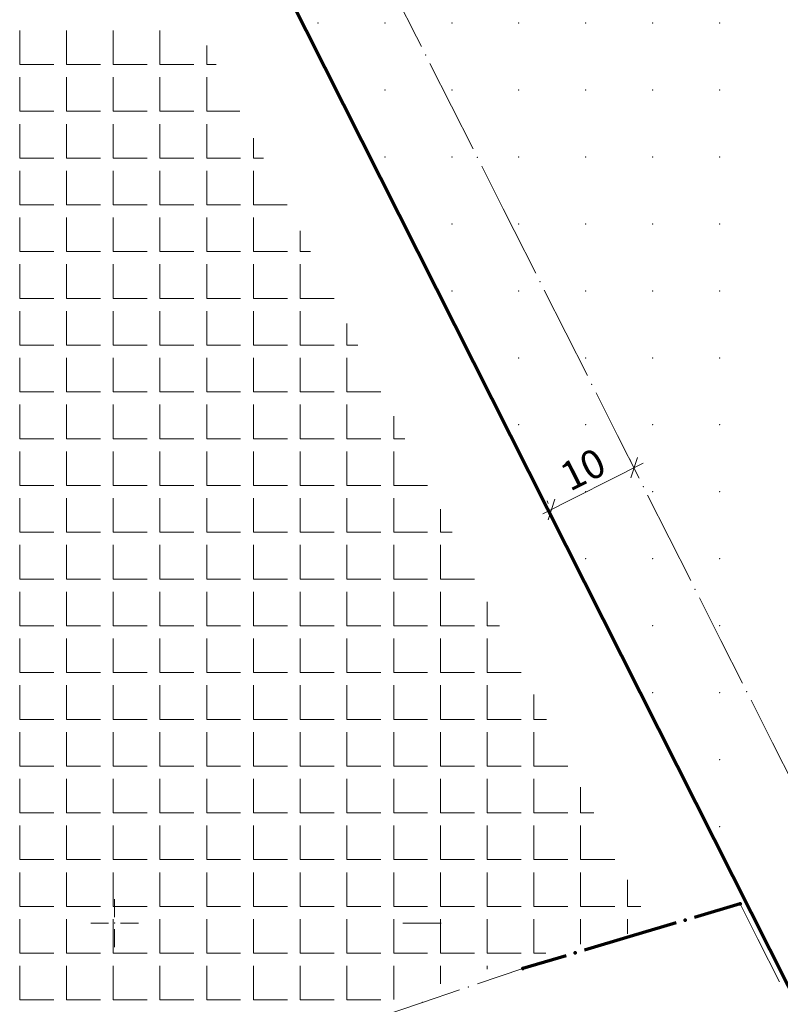
# Model space of a CAD drawing. Units: millimetres. Extents: x 544171 to 545786, y 4538678 to 4540796.
# Drawn here: x 545190 to 545270, y 4539592 to 4539694 of the extents above; entities that cross this region are included whole.
import ezdxf

# ---------------------------------------------------------------- set-up
doc = ezdxf.new("R2010")
doc.units = ezdxf.units.MM
for name, color, linetype, lineweight in [('ADAKENARI', 4, 'Continuous', 0), ('DEGISIKLIK', 5, 'Continuous', 0), ('OLCU_EGIK', 1, 'Continuous', 0), ('P_CEKME', 6, 'Continuous', 0), ('PL_GRID', 2, 'Continuous', 0), ('TR_MEYDAN', 5, 'Continuous', 0), ('TR_YONETIMMER', 150, 'Continuous', 0)]:
    doc.layers.add(name, color=color, linetype=linetype, lineweight=lineweight)
doc.styles.get("Standard").update_dxf_attribs({"font": 'times.ttf'})

# ---------------------------------------------------------------- blocks, each defined once
blk = doc.blocks.new('240')
at = {"layer": 'PL_GRID', "lineweight": 0}
for p, q in [((0, 2.5), (0, 0.625)), ((-2.5, 0), (-0.625, 0)), ((0.625, 0), (2.5, 0)), ((0, -0.625), (0, -2.5))]:
    blk.add_line(p, q, dxfattribs=at)
blk.add_point((0, 0), dxfattribs=at)
blk = doc.blocks.new('186')
at = {"layer": 'OLCU_EGIK', "lineweight": 0}
blk.add_line((0.4, 0.4), (-0.4, -0.4), dxfattribs=at)

msp = doc.modelspace()

# ---------------------------------------------------------------- linework, layer by layer
at = {"layer": 'ADAKENARI', "lineweight": 70}
for p, q in [((545231.71, 4539670.17), (545207.27, 4539718.61)), ((545289.17, 4539556.3), (545231.71, 4539670.17))]:
    msp.add_line(p, q, dxfattribs=at)
at = {"layer": 'DEGISIKLIK', "lineweight": 70}
for p, q in [((545265.43, 4539602.02), (545260.64, 4539600.59)), ((545258.72, 4539600.02), (545253.93, 4539598.59)), ((545253.93, 4539598.59), (545249.14, 4539597.16)), ((545247.23, 4539596.59), (545242.69, 4539595.24))]:
    msp.add_line(p, q, dxfattribs=at)
at = {"layer": 'DEGISIKLIK', "lineweight": 0}
for p, q in [((545267.29, 4539598.33), (545265.43, 4539602.02)), ((545269.53, 4539593.86), (545267.29, 4539598.33)), ((545242.69, 4539595.24), (545237.96, 4539593.65)), ((545236.06, 4539593.01), (545232.2, 4539591.71)), ((545232.2, 4539591.71), (545227.46, 4539590.11))]:
    msp.add_line(p, q, dxfattribs=at)
for p in [(545265.43, 4539602.02, 4.24), (545242.69, 4539595.24, 3.36), (545237.01, 4539593.33), (545232.2, 4539591.71, 3.11), (545232.2, 4539591.71, 3.11)]:
    msp.add_point(p, dxfattribs=at)
at = {"layer": 'DEGISIKLIK', "lineweight": 70}
for p in [(545265.43, 4539602.02, 4.24), (545259.68, 4539600.31), (545248.18, 4539596.88), (545242.69, 4539595.24, 3.36)]:
    msp.add_point(p, dxfattribs=at)
at = {"layer": 'OLCU_EGIK', "lineweight": 0}
for p, q in [((545255.28, 4539648.07), (545244.79, 4539642.78)), ((545253.88, 4539648.51), (545254, 4539648.26)), ((545245.23, 4539644.13), (545245.36, 4539643.88))]:
    msp.add_line(p, q, dxfattribs=at)
at = {"layer": 'P_CEKME', "lineweight": 0}
for p, q in [((545231.57, 4539692.65), (545229.32, 4539697.11)), ((545232.08, 4539691.64), (545231.57, 4539692.65)), ((545235.23, 4539685.39), (545232.98, 4539689.86)), ((545237.49, 4539680.93), (545235.23, 4539685.39)), ((545240.64, 4539674.68), (545238.39, 4539679.14)), ((545241.79, 4539672.4), (545240.64, 4539674.68)), ((545244.04, 4539667.94), (545241.79, 4539672.4)), ((545247.19, 4539661.69), (545244.94, 4539666.15)), ((545249.45, 4539657.23), (545247.19, 4539661.69)), ((545252.6, 4539650.98), (545250.35, 4539655.44)), ((545254.85, 4539646.51), (545252.6, 4539650.98)), ((545258.01, 4539640.26), (545255.75, 4539644.73)), ((545260.26, 4539635.8), (545258.01, 4539640.26)), ((545263.41, 4539629.55), (545261.16, 4539634.01)), ((545265.66, 4539625.09), (545263.41, 4539629.55)), ((545268.82, 4539618.84), (545266.57, 4539623.3)), ((545271.07, 4539614.37), (545268.82, 4539618.84))]:
    msp.add_line(p, q, dxfattribs=at)
for p in [(545232.53, 4539690.75), (545237.94, 4539680.04), (545244.49, 4539667.05), (545249.9, 4539656.33), (545255.3, 4539645.62), (545260.71, 4539634.91), (545266.11, 4539624.19)]:
    msp.add_point(p, dxfattribs=at)
at = {"layer": 'PL_GRID', "lineweight": 0}
for q in [(545230.14, 4539599.99), (545234.14, 4539600.01)]:
    msp.add_line((545232.14, 4539600), q, dxfattribs=at)
at = {"layer": 'TR_MEYDAN', "lineweight": 0}
for p, q in [((545190.07, 4539689.76), (545190.07, 4539693.31)), ((545194.96, 4539689.76), (545194.96, 4539693.31)), ((545199.85, 4539689.76), (545199.85, 4539693.31)), ((545204.74, 4539689.76), (545204.74, 4539693.31)), ((545209.63, 4539689.76), (545209.63, 4539691.74)), ((545190.07, 4539689.76), (545193.63, 4539689.76)), ((545194.96, 4539689.76), (545198.52, 4539689.76)), ((545199.85, 4539689.76), (545203.4, 4539689.76)), ((545204.74, 4539689.76), (545208.29, 4539689.76)), ((545209.63, 4539689.76), (545210.63, 4539689.76)), ((545190.07, 4539684.87), (545190.07, 4539688.42)), ((545194.96, 4539684.87), (545194.96, 4539688.42)), ((545199.85, 4539684.87), (545199.85, 4539688.42)), ((545204.74, 4539684.87), (545204.74, 4539688.42)), ((545209.63, 4539684.87), (545209.63, 4539688.42)), ((545190.07, 4539684.87), (545193.63, 4539684.87)), ((545194.96, 4539684.87), (545198.52, 4539684.87)), ((545199.85, 4539684.87), (545203.4, 4539684.87)), ((545204.74, 4539684.87), (545208.29, 4539684.87)), ((545209.63, 4539684.87), (545213.1, 4539684.87)), ((545190.07, 4539679.98), (545190.07, 4539683.53)), ((545194.96, 4539679.98), (545194.96, 4539683.53)), ((545199.85, 4539679.98), (545199.85, 4539683.53)), ((545204.74, 4539679.98), (545204.74, 4539683.53)), ((545209.63, 4539679.98), (545209.63, 4539683.53)), ((545214.52, 4539679.98), (545214.52, 4539682.05)), ((545190.07, 4539679.98), (545193.63, 4539679.98)), ((545194.96, 4539679.98), (545198.52, 4539679.98)), ((545199.85, 4539679.98), (545203.4, 4539679.98)), ((545204.74, 4539679.98), (545208.29, 4539679.98)), ((545209.63, 4539679.98), (545213.18, 4539679.98)), ((545214.52, 4539679.98), (545215.56, 4539679.98)), ((545190.07, 4539675.09), (545190.07, 4539678.64)), ((545194.96, 4539675.09), (545194.96, 4539678.64)), ((545199.85, 4539675.09), (545199.85, 4539678.64)), ((545204.74, 4539675.09), (545204.74, 4539678.64)), ((545209.63, 4539675.09), (545209.63, 4539678.64)), ((545214.52, 4539675.09), (545214.52, 4539678.64)), ((545190.07, 4539675.09), (545193.63, 4539675.09)), ((545194.96, 4539675.09), (545198.52, 4539675.09)), ((545199.85, 4539675.09), (545203.4, 4539675.09)), ((545204.74, 4539675.09), (545208.29, 4539675.09)), ((545209.63, 4539675.09), (545213.18, 4539675.09)), ((545214.52, 4539675.09), (545218.03, 4539675.09)), ((545190.07, 4539670.2), (545190.07, 4539673.75)), ((545194.96, 4539670.2), (545194.96, 4539673.75)), ((545199.85, 4539670.2), (545199.85, 4539673.75)), ((545204.74, 4539670.2), (545204.74, 4539673.75)), ((545209.63, 4539670.2), (545209.63, 4539673.75)), ((545214.52, 4539670.2), (545214.52, 4539673.75)), ((545219.41, 4539670.2), (545219.41, 4539672.36)), ((545190.07, 4539670.2), (545193.63, 4539670.2)), ((545194.96, 4539670.2), (545198.52, 4539670.2)), ((545199.85, 4539670.2), (545203.4, 4539670.2)), ((545204.74, 4539670.2), (545208.29, 4539670.2)), ((545209.63, 4539670.2), (545213.18, 4539670.2)), ((545214.52, 4539670.2), (545218.07, 4539670.2)), ((545219.41, 4539670.2), (545220.5, 4539670.2)), ((545190.07, 4539665.31), (545190.07, 4539668.87)), ((545194.96, 4539665.31), (545194.96, 4539668.87)), ((545199.85, 4539665.31), (545199.85, 4539668.87)), ((545204.74, 4539665.31), (545204.74, 4539668.87)), ((545209.63, 4539665.31), (545209.63, 4539668.87)), ((545214.52, 4539665.31), (545214.52, 4539668.87)), ((545219.41, 4539665.31), (545219.41, 4539668.87)), ((545190.07, 4539665.31), (545193.63, 4539665.31)), ((545194.96, 4539665.31), (545198.52, 4539665.31)), ((545199.85, 4539665.31), (545203.4, 4539665.31)), ((545204.74, 4539665.31), (545208.29, 4539665.31)), ((545209.63, 4539665.31), (545213.18, 4539665.31)), ((545214.52, 4539665.31), (545218.07, 4539665.31)), ((545219.41, 4539665.31), (545222.96, 4539665.31)), ((545190.07, 4539660.42), (545190.07, 4539663.98)), ((545194.96, 4539660.42), (545194.96, 4539663.98)), ((545199.85, 4539660.42), (545199.85, 4539663.98)), ((545204.74, 4539660.42), (545204.74, 4539663.98)), ((545209.63, 4539660.42), (545209.63, 4539663.98)), ((545214.52, 4539660.42), (545214.52, 4539663.98)), ((545219.41, 4539660.42), (545219.41, 4539663.98)), ((545224.3, 4539660.42), (545224.3, 4539662.67)), ((545190.07, 4539660.42), (545193.63, 4539660.42)), ((545194.96, 4539660.42), (545198.52, 4539660.42)), ((545199.85, 4539660.42), (545203.4, 4539660.42)), ((545204.74, 4539660.42), (545208.29, 4539660.42)), ((545209.63, 4539660.42), (545213.18, 4539660.42)), ((545214.52, 4539660.42), (545218.07, 4539660.42)), ((545219.41, 4539660.42), (545222.96, 4539660.42)), ((545224.3, 4539660.42), (545225.43, 4539660.42)), ((545190.07, 4539655.53), (545190.07, 4539659.09)), ((545194.96, 4539655.53), (545194.96, 4539659.09)), ((545199.85, 4539655.53), (545199.85, 4539659.09)), ((545204.74, 4539655.53), (545204.74, 4539659.09)), ((545209.63, 4539655.53), (545209.63, 4539659.09)), ((545214.52, 4539655.53), (545214.52, 4539659.09)), ((545219.41, 4539655.53), (545219.41, 4539659.09)), ((545224.3, 4539655.53), (545224.3, 4539659.09)), ((545190.07, 4539655.53), (545193.63, 4539655.53)), ((545194.96, 4539655.53), (545198.52, 4539655.53)), ((545199.85, 4539655.53), (545203.4, 4539655.53)), ((545204.74, 4539655.53), (545208.29, 4539655.53)), ((545209.63, 4539655.53), (545213.18, 4539655.53)), ((545214.52, 4539655.53), (545218.07, 4539655.53)), ((545219.41, 4539655.53), (545222.96, 4539655.53)), ((545224.3, 4539655.53), (545227.85, 4539655.53)), ((545190.07, 4539650.64), (545190.07, 4539654.2)), ((545194.96, 4539650.64), (545194.96, 4539654.2)), ((545199.85, 4539650.64), (545199.85, 4539654.2)), ((545204.74, 4539650.64), (545204.74, 4539654.2)), ((545209.63, 4539650.64), (545209.63, 4539654.2)), ((545214.52, 4539650.64), (545214.52, 4539654.2)), ((545219.41, 4539650.64), (545219.41, 4539654.2)), ((545224.3, 4539650.64), (545224.3, 4539654.2)), ((545229.19, 4539650.64), (545229.19, 4539652.98)), ((545190.07, 4539650.64), (545193.63, 4539650.64)), ((545194.96, 4539650.64), (545198.52, 4539650.64)), ((545199.85, 4539650.64), (545203.4, 4539650.64)), ((545204.74, 4539650.64), (545208.29, 4539650.64)), ((545209.63, 4539650.64), (545213.18, 4539650.64)), ((545214.52, 4539650.64), (545218.07, 4539650.64)), ((545219.41, 4539650.64), (545222.96, 4539650.64)), ((545224.3, 4539650.64), (545227.85, 4539650.64)), ((545229.19, 4539650.64), (545230.37, 4539650.64)), ((545190.07, 4539645.75), (545190.07, 4539649.31)), ((545194.96, 4539645.75), (545194.96, 4539649.31)), ((545199.85, 4539645.75), (545199.85, 4539649.31)), ((545204.74, 4539645.75), (545204.74, 4539649.31)), ((545209.63, 4539645.75), (545209.63, 4539649.31)), ((545214.52, 4539645.75), (545214.52, 4539649.31)), ((545219.41, 4539645.75), (545219.41, 4539649.31)), ((545224.3, 4539645.75), (545224.3, 4539649.31)), ((545229.19, 4539645.75), (545229.19, 4539649.31)), ((545190.07, 4539645.75), (545193.63, 4539645.75)), ((545194.96, 4539645.75), (545198.52, 4539645.75)), ((545199.85, 4539645.75), (545203.4, 4539645.75)), ((545204.74, 4539645.75), (545208.29, 4539645.75)), ((545209.63, 4539645.75), (545213.18, 4539645.75)), ((545214.52, 4539645.75), (545218.07, 4539645.75)), ((545219.41, 4539645.75), (545222.96, 4539645.75)), ((545224.3, 4539645.75), (545227.85, 4539645.75)), ((545229.19, 4539645.75), (545231.86, 4539645.75)), ((545231.86, 4539645.75), (545232.74, 4539645.75)), ((545190.07, 4539640.86), (545190.07, 4539644.42)), ((545194.96, 4539640.86), (545194.96, 4539644.42)), ((545199.85, 4539640.86), (545199.85, 4539644.42)), ((545204.74, 4539640.86), (545204.74, 4539644.42)), ((545209.63, 4539640.86), (545209.63, 4539644.42)), ((545214.52, 4539640.86), (545214.52, 4539644.42)), ((545219.41, 4539640.86), (545219.41, 4539644.42)), ((545224.3, 4539640.86), (545224.3, 4539644.42)), ((545229.19, 4539640.86), (545229.19, 4539644.42)), ((545234.08, 4539640.86), (545234.08, 4539643.29)), ((545190.07, 4539640.86), (545193.63, 4539640.86)), ((545194.96, 4539640.86), (545198.52, 4539640.86)), ((545199.85, 4539640.86), (545203.4, 4539640.86)), ((545204.74, 4539640.86), (545208.29, 4539640.86)), ((545209.63, 4539640.86), (545213.18, 4539640.86)), ((545214.52, 4539640.86), (545218.07, 4539640.86)), ((545219.41, 4539640.86), (545222.96, 4539640.86)), ((545224.3, 4539640.86), (545227.85, 4539640.86)), ((545229.19, 4539640.86), (545231.89, 4539640.86)), ((545231.89, 4539640.86), (545232.74, 4539640.86)), ((545234.08, 4539640.86), (545235.3, 4539640.86)), ((545190.07, 4539635.97), (545190.07, 4539639.53)), ((545194.96, 4539635.97), (545194.96, 4539639.53)), ((545199.85, 4539635.97), (545199.85, 4539639.53)), ((545204.74, 4539635.97), (545204.74, 4539639.53)), ((545209.63, 4539635.97), (545209.63, 4539639.53)), ((545214.52, 4539635.97), (545214.52, 4539639.53)), ((545219.41, 4539635.97), (545219.41, 4539639.53)), ((545224.3, 4539635.97), (545224.3, 4539639.53)), ((545229.19, 4539635.97), (545229.19, 4539639.53)), ((545234.08, 4539635.97), (545234.08, 4539639.53)), ((545190.07, 4539635.97), (545193.63, 4539635.97)), ((545194.96, 4539635.97), (545198.52, 4539635.97)), ((545199.85, 4539635.97), (545203.4, 4539635.97)), ((545204.74, 4539635.97), (545208.29, 4539635.97)), ((545209.63, 4539635.97), (545213.18, 4539635.97)), ((545214.52, 4539635.97), (545218.07, 4539635.97)), ((545219.41, 4539635.97), (545222.96, 4539635.97)), ((545224.3, 4539635.97), (545227.85, 4539635.97)), ((545229.19, 4539635.97), (545231.92, 4539635.97)), ((545231.92, 4539635.97), (545232.74, 4539635.97)), ((545234.08, 4539635.97), (545237.63, 4539635.97)), ((545190.07, 4539631.08), (545190.07, 4539634.64)), ((545194.96, 4539631.08), (545194.96, 4539634.64)), ((545199.85, 4539631.08), (545199.85, 4539634.64)), ((545204.74, 4539631.08), (545204.74, 4539634.64)), ((545209.63, 4539631.08), (545209.63, 4539634.64)), ((545214.52, 4539631.08), (545214.52, 4539634.64)), ((545219.41, 4539631.08), (545219.41, 4539634.64)), ((545224.3, 4539631.08), (545224.3, 4539634.64)), ((545229.19, 4539631.08), (545229.19, 4539634.64)), ((545234.08, 4539631.08), (545234.08, 4539634.64)), ((545238.96, 4539631.08), (545238.96, 4539633.6)), ((545190.07, 4539631.08), (545193.63, 4539631.08)), ((545194.96, 4539631.08), (545198.52, 4539631.08)), ((545199.85, 4539631.08), (545203.4, 4539631.08)), ((545204.74, 4539631.08), (545208.29, 4539631.08)), ((545209.63, 4539631.08), (545213.18, 4539631.08)), ((545214.52, 4539631.08), (545218.07, 4539631.08)), ((545219.41, 4539631.08), (545222.96, 4539631.08)), ((545224.3, 4539631.08), (545227.85, 4539631.08)), ((545229.19, 4539631.08), (545231.95, 4539631.08)), ((545231.95, 4539631.08), (545232.74, 4539631.08)), ((545234.08, 4539631.08), (545237.63, 4539631.08)), ((545238.96, 4539631.08), (545240.24, 4539631.08)), ((545190.07, 4539626.19), (545190.07, 4539629.75)), ((545194.96, 4539626.19), (545194.96, 4539629.75)), ((545199.85, 4539626.19), (545199.85, 4539629.75)), ((545204.74, 4539626.19), (545204.74, 4539629.75)), ((545209.63, 4539626.19), (545209.63, 4539629.75)), ((545214.52, 4539626.19), (545214.52, 4539629.75)), ((545219.41, 4539626.19), (545219.41, 4539629.75)), ((545224.3, 4539626.19), (545224.3, 4539629.75)), ((545229.19, 4539626.19), (545229.19, 4539629.75)), ((545234.08, 4539626.19), (545234.08, 4539629.75)), ((545238.96, 4539626.19), (545238.96, 4539629.75)), ((545190.07, 4539626.19), (545193.63, 4539626.19)), ((545194.96, 4539626.19), (545198.52, 4539626.19)), ((545199.85, 4539626.19), (545203.4, 4539626.19)), ((545204.74, 4539626.19), (545208.29, 4539626.19)), ((545209.63, 4539626.19), (545213.18, 4539626.19)), ((545214.52, 4539626.19), (545218.07, 4539626.19)), ((545219.41, 4539626.19), (545222.96, 4539626.19)), ((545224.3, 4539626.19), (545227.85, 4539626.19)), ((545229.19, 4539626.19), (545231.98, 4539626.19)), ((545231.98, 4539626.19), (545232.74, 4539626.19)), ((545234.08, 4539626.19), (545237.63, 4539626.19)), ((545238.96, 4539626.19), (545242.52, 4539626.19)), ((545190.07, 4539621.3), (545190.07, 4539624.86)), ((545194.96, 4539621.3), (545194.96, 4539624.86)), ((545199.85, 4539621.3), (545199.85, 4539624.86)), ((545204.74, 4539621.3), (545204.74, 4539624.86)), ((545209.63, 4539621.3), (545209.63, 4539624.86)), ((545214.52, 4539621.3), (545214.52, 4539624.86)), ((545219.41, 4539621.3), (545219.41, 4539624.86)), ((545224.3, 4539621.3), (545224.3, 4539624.86)), ((545229.19, 4539621.3), (545229.19, 4539624.86)), ((545234.08, 4539621.3), (545234.08, 4539624.86)), ((545238.96, 4539621.3), (545238.96, 4539624.86)), ((545243.85, 4539621.3), (545243.85, 4539623.91)), ((545190.07, 4539621.3), (545193.63, 4539621.3)), ((545194.96, 4539621.3), (545198.52, 4539621.3)), ((545199.85, 4539621.3), (545203.4, 4539621.3)), ((545204.74, 4539621.3), (545208.29, 4539621.3)), ((545209.63, 4539621.3), (545213.18, 4539621.3)), ((545214.52, 4539621.3), (545218.07, 4539621.3)), ((545219.41, 4539621.3), (545222.96, 4539621.3)), ((545224.3, 4539621.3), (545227.85, 4539621.3)), ((545229.19, 4539621.3), (545232.01, 4539621.3)), ((545232.01, 4539621.3), (545232.74, 4539621.3)), ((545234.08, 4539621.3), (545237.63, 4539621.3)), ((545238.96, 4539621.3), (545242.52, 4539621.3)), ((545243.85, 4539621.3), (545245.17, 4539621.3)), ((545190.07, 4539616.41), (545190.07, 4539619.97)), ((545194.96, 4539616.41), (545194.96, 4539619.97)), ((545199.85, 4539616.41), (545199.85, 4539619.97)), ((545204.74, 4539616.41), (545204.74, 4539619.97)), ((545209.63, 4539616.41), (545209.63, 4539619.97)), ((545214.52, 4539616.41), (545214.52, 4539619.97)), ((545219.41, 4539616.41), (545219.41, 4539619.97)), ((545224.3, 4539616.41), (545224.3, 4539619.97)), ((545229.19, 4539616.41), (545229.19, 4539619.97)), ((545234.08, 4539616.41), (545234.08, 4539619.97)), ((545238.96, 4539616.41), (545238.96, 4539619.97)), ((545243.85, 4539616.41), (545243.85, 4539619.97)), ((545190.07, 4539616.41), (545193.63, 4539616.41)), ((545194.96, 4539616.41), (545198.52, 4539616.41)), ((545199.85, 4539616.41), (545203.4, 4539616.41)), ((545204.74, 4539616.41), (545208.29, 4539616.41)), ((545209.63, 4539616.41), (545213.18, 4539616.41)), ((545214.52, 4539616.41), (545218.07, 4539616.41)), ((545219.41, 4539616.41), (545222.96, 4539616.41)), ((545224.3, 4539616.41), (545227.85, 4539616.41)), ((545229.19, 4539616.41), (545232.04, 4539616.41)), ((545232.04, 4539616.41), (545232.74, 4539616.41)), ((545234.08, 4539616.41), (545237.63, 4539616.41)), ((545238.96, 4539616.41), (545242.52, 4539616.41)), ((545243.85, 4539616.41), (545247.41, 4539616.41)), ((545190.07, 4539611.52), (545190.07, 4539615.08)), ((545194.96, 4539611.52), (545194.96, 4539615.08)), ((545199.85, 4539611.52), (545199.85, 4539615.08)), ((545204.74, 4539611.52), (545204.74, 4539615.08)), ((545209.63, 4539611.52), (545209.63, 4539615.08)), ((545214.52, 4539611.52), (545214.52, 4539615.08)), ((545219.41, 4539611.52), (545219.41, 4539615.08)), ((545224.3, 4539611.52), (545224.3, 4539615.08)), ((545229.19, 4539611.52), (545229.19, 4539615.08)), ((545234.08, 4539611.52), (545234.08, 4539615.08)), ((545238.96, 4539611.52), (545238.96, 4539615.08)), ((545243.85, 4539611.52), (545243.85, 4539615.08)), ((545248.74, 4539611.52), (545248.74, 4539614.22)), ((545190.07, 4539611.52), (545193.63, 4539611.52)), ((545194.96, 4539611.52), (545198.52, 4539611.52)), ((545199.85, 4539611.52), (545203.4, 4539611.52)), ((545204.74, 4539611.52), (545208.29, 4539611.52)), ((545209.63, 4539611.52), (545213.18, 4539611.52)), ((545214.52, 4539611.52), (545218.07, 4539611.52)), ((545219.41, 4539611.52), (545222.96, 4539611.52)), ((545224.3, 4539611.52), (545227.85, 4539611.52)), ((545229.19, 4539611.52), (545232.07, 4539611.52)), ((545232.07, 4539611.52), (545232.74, 4539611.52)), ((545234.08, 4539611.52), (545237.63, 4539611.52)), ((545238.96, 4539611.52), (545242.52, 4539611.52)), ((545243.85, 4539611.52), (545247.41, 4539611.52)), ((545248.74, 4539611.52), (545250.11, 4539611.52)), ((545190.07, 4539606.64), (545190.07, 4539610.19)), ((545194.96, 4539606.64), (545194.96, 4539610.19)), ((545199.85, 4539606.64), (545199.85, 4539610.19)), ((545204.74, 4539606.64), (545204.74, 4539610.19)), ((545209.63, 4539606.64), (545209.63, 4539610.19)), ((545214.52, 4539606.64), (545214.52, 4539610.19)), ((545219.41, 4539606.64), (545219.41, 4539610.19)), ((545224.3, 4539606.64), (545224.3, 4539610.19)), ((545229.19, 4539606.64), (545229.19, 4539610.19)), ((545234.08, 4539606.64), (545234.08, 4539610.19)), ((545238.96, 4539606.64), (545238.96, 4539610.19)), ((545243.85, 4539606.64), (545243.85, 4539610.19)), ((545248.74, 4539606.64), (545248.74, 4539610.19)), ((545190.07, 4539606.64), (545193.63, 4539606.64)), ((545194.96, 4539606.64), (545198.52, 4539606.64)), ((545199.85, 4539606.64), (545203.4, 4539606.64)), ((545204.74, 4539606.64), (545208.29, 4539606.64)), ((545209.63, 4539606.64), (545213.18, 4539606.64)), ((545214.52, 4539606.64), (545218.07, 4539606.64)), ((545219.41, 4539606.64), (545222.96, 4539606.64)), ((545224.3, 4539606.64), (545227.85, 4539606.64)), ((545229.19, 4539606.64), (545232.1, 4539606.64)), ((545232.1, 4539606.64), (545232.74, 4539606.64)), ((545234.08, 4539606.64), (545237.63, 4539606.64)), ((545238.96, 4539606.64), (545242.52, 4539606.64)), ((545243.85, 4539606.64), (545247.41, 4539606.64)), ((545248.74, 4539606.64), (545252.3, 4539606.64)), ((545190.07, 4539601.75), (545190.07, 4539605.3)), ((545194.96, 4539601.75), (545194.96, 4539605.3)), ((545199.85, 4539601.75), (545199.85, 4539605.3)), ((545204.74, 4539601.75), (545204.74, 4539605.3)), ((545209.63, 4539601.75), (545209.63, 4539605.3)), ((545214.52, 4539601.75), (545214.52, 4539605.3)), ((545219.41, 4539601.75), (545219.41, 4539605.3)), ((545224.3, 4539601.75), (545224.3, 4539605.3)), ((545229.19, 4539601.75), (545229.19, 4539605.3)), ((545234.08, 4539601.75), (545234.08, 4539605.3)), ((545238.96, 4539601.75), (545238.96, 4539605.3)), ((545243.85, 4539601.75), (545243.85, 4539605.3)), ((545248.74, 4539601.75), (545248.74, 4539605.3)), ((545253.63, 4539601.75), (545253.63, 4539604.53)), ((545190.07, 4539601.75), (545193.63, 4539601.75)), ((545194.96, 4539601.75), (545198.52, 4539601.75)), ((545199.85, 4539601.75), (545203.4, 4539601.75)), ((545204.74, 4539601.75), (545208.29, 4539601.75)), ((545209.63, 4539601.75), (545213.18, 4539601.75)), ((545214.52, 4539601.75), (545218.07, 4539601.75)), ((545219.41, 4539601.75), (545222.96, 4539601.75)), ((545224.3, 4539601.75), (545227.85, 4539601.75)), ((545229.19, 4539601.75), (545232.13, 4539601.75)), ((545232.13, 4539601.75), (545232.74, 4539601.75)), ((545234.08, 4539601.75), (545237.63, 4539601.75)), ((545238.96, 4539601.75), (545242.52, 4539601.75)), ((545243.85, 4539601.75), (545247.41, 4539601.75)), ((545248.74, 4539601.75), (545252.3, 4539601.75)), ((545253.63, 4539601.75), (545255.04, 4539601.75)), ((545190.07, 4539596.86), (545190.07, 4539600.41)), ((545194.96, 4539596.86), (545194.96, 4539600.41)), ((545199.85, 4539596.86), (545199.85, 4539600.41)), ((545204.74, 4539596.86), (545204.74, 4539600.41)), ((545209.63, 4539596.86), (545209.63, 4539600.41)), ((545214.52, 4539596.86), (545214.52, 4539600.41)), ((545219.41, 4539596.86), (545219.41, 4539600.41)), ((545224.3, 4539596.86), (545224.3, 4539600.41)), ((545229.19, 4539596.86), (545229.19, 4539600.41)), ((545234.08, 4539596.86), (545234.08, 4539600.41)), ((545238.96, 4539596.86), (545238.96, 4539600.41)), ((545243.85, 4539596.86), (545243.85, 4539600.41)), ((545248.74, 4539597.79), (545248.74, 4539600.41)), ((545253.63, 4539598.88), (545253.63, 4539600.41)), ((545190.07, 4539596.86), (545193.63, 4539596.86)), ((545194.96, 4539596.86), (545198.52, 4539596.86)), ((545199.85, 4539596.86), (545203.4, 4539596.86)), ((545204.74, 4539596.86), (545208.29, 4539596.86)), ((545209.63, 4539596.86), (545213.18, 4539596.86)), ((545214.52, 4539596.86), (545218.07, 4539596.86)), ((545219.41, 4539596.86), (545222.96, 4539596.86)), ((545224.3, 4539596.86), (545227.85, 4539596.86)), ((545229.19, 4539596.86), (545232.16, 4539596.86)), ((545232.16, 4539596.86), (545232.74, 4539596.86)), ((545234.08, 4539596.86), (545237.63, 4539596.86)), ((545238.96, 4539596.86), (545242.52, 4539596.86)), ((545243.85, 4539596.86), (545245.09, 4539596.86)), ((545190.07, 4539591.97), (545190.07, 4539595.52)), ((545194.96, 4539591.97), (545194.96, 4539595.52)), ((545199.85, 4539591.97), (545199.85, 4539595.52)), ((545204.74, 4539591.97), (545204.74, 4539595.52)), ((545209.63, 4539591.97), (545209.63, 4539595.52)), ((545214.52, 4539591.97), (545214.52, 4539595.52)), ((545219.41, 4539591.97), (545219.41, 4539595.52)), ((545224.3, 4539591.97), (545224.3, 4539595.52)), ((545229.19, 4539592.02), (545229.19, 4539595.52)), ((545234.08, 4539593.65), (545234.08, 4539595.52)), ((545238.96, 4539595.2), (545238.96, 4539595.52)), ((545190.07, 4539591.97), (545193.63, 4539591.97)), ((545194.96, 4539591.97), (545198.52, 4539591.97)), ((545199.85, 4539591.97), (545203.4, 4539591.97)), ((545204.74, 4539591.97), (545208.29, 4539591.97)), ((545209.63, 4539591.97), (545213.18, 4539591.97)), ((545214.52, 4539591.97), (545218.07, 4539591.97)), ((545219.41, 4539591.97), (545222.96, 4539591.97)), ((545224.3, 4539591.97), (545227.85, 4539591.97))]:
    msp.add_line(p, q, dxfattribs=at)
at = {"layer": 'TR_YONETIMMER', "lineweight": 0}
for p in [(545221.27, 4539694.09), (545228.27, 4539694.09), (545235.27, 4539694.09), (545242.27, 4539694.09), (545249.27, 4539694.09), (545256.27, 4539694.09), (545263.27, 4539694.09), (545228.27, 4539687.09), (545235.27, 4539687.09), (545242.27, 4539687.09), (545249.27, 4539687.09), (545256.27, 4539687.09), (545263.27, 4539687.09), (545228.27, 4539680.09), (545235.27, 4539680.09), (545242.27, 4539680.09), (545249.27, 4539680.09), (545256.27, 4539680.09), (545263.27, 4539680.09), (545235.27, 4539673.09), (545242.27, 4539673.09), (545249.27, 4539673.09), (545256.27, 4539673.09), (545263.27, 4539673.09), (545235.27, 4539666.09), (545242.27, 4539666.09), (545249.27, 4539666.09), (545256.27, 4539666.09), (545263.27, 4539666.09), (545242.27, 4539659.09), (545249.27, 4539659.09), (545256.27, 4539659.09), (545263.27, 4539659.09), (545242.27, 4539652.09), (545249.27, 4539652.09), (545256.27, 4539652.09), (545263.27, 4539652.09), (545249.27, 4539645.09), (545256.27, 4539645.09), (545263.27, 4539645.09), (545249.27, 4539638.09), (545256.27, 4539638.09), (545263.27, 4539638.09), (545256.27, 4539631.09), (545263.27, 4539631.09), (545256.27, 4539624.09), (545263.27, 4539624.09), (545263.27, 4539617.09), (545263.27, 4539610.09)]:
    msp.add_point(p, dxfattribs=at)

# ---------------------------------------------------------------- block references
at = {"layer": 'OLCU_EGIK', "lineweight": 0, "xscale": 2, "yscale": 2}
for p, rotation in [((545254.33, 4539647.61), 206.7752071592417), ((545245.69, 4539643.23), 26.77520727292728)]:
    msp.add_blockref('186', p, dxfattribs=dict(at, rotation=rotation))
at = {"layer": 'PL_GRID', "lineweight": 0}
msp.add_blockref('240', (545200, 4539600), dxfattribs=at)

# ---------------------------------------------------------------- texts
at = {"layer": 'OLCU_EGIK', "lineweight": 0}
msp.add_text('10', height=3, rotation=26.775, dxfattribs=at).set_placement((545247.62, 4539645.08))

doc.saveas('drawing.dxf')
